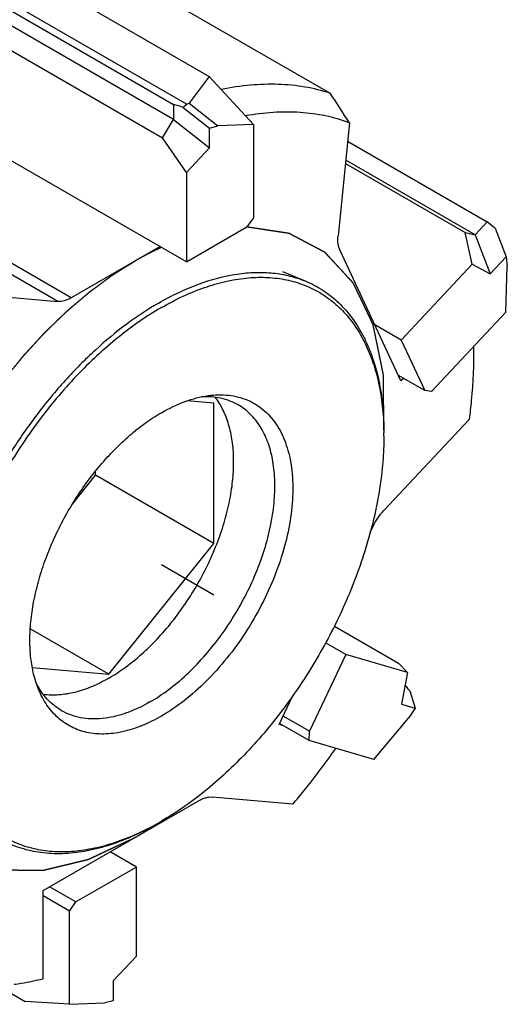
# Model space of a CAD drawing. Units: millimetres. Extents: x 0 to 594, y 0 to 420.
# Drawn here: x 179 to 192, y 46 to 73 of the extents above; entities that cross this region are included whole.
import ezdxf

# ---------------------------------------------------------------- set-up
doc = ezdxf.new("R2010")
doc.units = ezdxf.units.MM
doc.header["$LTSCALE"] = 32.67
doc.linetypes.add('PHANTOM', pattern=[0.8, 0.45, -0.05, 0.1, -0.05, 0.1, -0.05])
for name, color, linetype in [('30291426_CL', 7, 'CONTINUOUS'), ('607902810-000_CL', 7, 'CONTINUOUS'), ('607903439-000_CL', 7, 'CONTINUOUS'), ('608019263-000_CL', 7, 'CONTINUOUS'), ('DEFAULT_3', 7, 'PHANTOM')]:
    doc.layers.add(name, color=color, linetype=linetype)

msp = doc.modelspace()

# ---------------------------------------------------------------- linework, layer by layer
at = {"layer": '30291426_CL', "color": 7, "linetype": 'CONTINUOUS'}
for p, q in [((177.5376, 75.3183), (184.3941, 71.3597)), ((176.5738, 74.7845), (183.7925, 70.6168)), ((183.4327, 70.1998), (175.6546, 74.6905)), ((176.3617, 74.6905), (183.4327, 70.608)), ((175.2911, 74.2384), (183.1393, 69.7073)), ((184.3941, 71.3597), (183.8525, 70.6403)), ((185.5795, 70.0675), (184.3941, 71.3597)), ((183.7764, 66.3739), (175.2911, 71.2728)), ((183.4327, 70.608), (183.4327, 70.1998)), ((183.6923, 70.5295), (184.3972, 69.973)), ((183.7925, 70.6168), (183.8525, 70.6403)), ((183.8525, 70.6403), (184.623, 70.0321)), ((183.1393, 69.7073), (183.4327, 70.1998)), ((183.4327, 70.1998), (184.3972, 69.4385)), ((184.3972, 69.973), (184.623, 70.0321)), ((184.3972, 69.4385), (184.3972, 69.973)), ((185.5795, 70.0675), (184.623, 70.0321)), ((185.5795, 70.0675), (185.5795, 67.5578)), ((183.7764, 68.7725), (183.1393, 69.7073)), ((183.7764, 68.7725), (184.3972, 69.4385)), ((188.1135, 69.6165), (191.8682, 67.4488)), ((188.0538, 69.0203), (191.2776, 67.1591)), ((191.5428, 67.1014), (188.0628, 69.1105)), ((183.7764, 68.7725), (183.7764, 66.3739)), ((183.7764, 66.3739), (185.4028, 67.3128)), ((185.5795, 67.5578), (185.4028, 67.3128)), ((191.8682, 67.4488), (191.5428, 67.1014)), ((191.2776, 67.1591), (191.5428, 67.1014)), ((191.4628, 66.3088), (191.2776, 67.1591)), ((191.5428, 67.1014), (191.9505, 66.0507)), ((192.0786, 67.2735), (192.3767, 66.5056)), ((191.4628, 66.3088), (189.5506, 64.2676)), ((191.4628, 66.3088), (191.9505, 66.0507)), ((191.9505, 66.0507), (192.3767, 66.5056)), ((192.3697, 65.0151), (192.4081, 66.256)), ((192.3767, 66.5056), (192.4081, 66.256)), ((192.3697, 65.0151), (190.3691, 62.8795)), ((189.5506, 64.2676), (188.8435, 64.6759)), ((189.5506, 64.2676), (190.1861, 62.9058)), ((190.1861, 62.9058), (189.479, 63.3141)), ((190.3691, 62.8795), (190.1861, 62.9058)), ((187.757, 56.5673), (189.4792, 55.5729)), ((188.0652, 55.8056), (187.5233, 56.1185)), ((188.0652, 55.8056), (187.0865, 53.7408)), ((189.7242, 55.3199), (188.0652, 55.8056)), ((189.7242, 55.3199), (189.4792, 55.5729)), ((189.7242, 55.3199), (189.5633, 54.4694)), ((189.783, 54.8241), (189.933, 54.3612)), ((189.5633, 54.4694), (189.933, 54.3612)), ((189.933, 54.3612), (189.7479, 54.089)), ((187.0865, 53.7408), (186.3794, 54.149)), ((188.8147, 52.9792), (189.7479, 54.089)), ((187.0789, 53.4874), (186.2834, 53.9466)), ((187.0789, 53.4874), (187.0865, 53.7408)), ((188.8147, 52.9792), (187.0789, 53.4874)), ((182.4329, 50.0847), (181.7258, 50.4929)), ((182.4329, 50.0847), (180.8066, 49.1457)), ((182.4329, 47.686), (182.4329, 50.0847)), ((180.8066, 49.1457), (180.0994, 49.554)), ((180.6298, 48.9007), (179.9227, 49.309)), ((180.6298, 48.9007), (180.8066, 49.1457)), ((180.6298, 46.3911), (180.6298, 48.9007)), ((182.4329, 47.686), (181.8121, 47.0201)), ((181.8121, 47.0201), (181.8121, 46.4855)), ((178.7399, 46.8744), (179.4443, 46.4677)), ((180.6298, 46.3911), (179.4443, 46.4677)), ((180.6298, 46.3911), (181.5864, 46.4264)), ((181.8121, 46.4855), (181.5864, 46.4264))]:
    msp.add_line(p, q, dxfattribs=at)
for centre, major_axis, ratio, start_param, end_param in [((179.5534, 60.2796), (36.9817, -10.9163), 0.2854448, 1.5431009, 1.5501364), ((202.2872, 47.1543), (-18.4325, 23.5127), 0.3059226, 0.0087458, 0.0232746), ((179.5534, 60.2796), (31.3901, -23.6314), 0.3376383, 1.4226353, 1.4296708), ((179.5534, 60.2796), (-22.3529, 28.2175), 0.1346479, -1.8705079, -1.864532)]:
    msp.add_ellipse(centre, major_axis=major_axis, ratio=ratio, start_param=start_param, end_param=end_param, dxfattribs=at)
at = {"layer": '607902810-000_CL', "color": 1, "linetype": 'CONTINUOUS'}
msp.add_line((183.1047, 58.2293), (184.5189, 57.4128), dxfattribs=at)
at = {"layer": '607903439-000_CL', "color": 7, "linetype": 'CONTINUOUS'}
for p, q in [((186.361, 66.1114), (186.9861, 65.8506)), ((184.5189, 62.5644), (183.7893, 62.6295)), ((184.5189, 58.7931), (184.5189, 62.5644)), ((181.3369, 60.6302), (181.3369, 60.7436)), ((180.7121, 59.853), (181.3369, 60.6302)), ((184.5189, 58.7931), (181.3369, 60.6302)), ((181.6904, 55.2745), (184.5189, 58.7931)), ((181.6904, 55.2745), (179.5789, 56.4936)), ((179.6324, 55.4584), (181.6904, 55.2745))]:
    msp.add_line(p, q, dxfattribs=at)
for centre, radius, start, end in [((181.1843, 61.6851), 7.9058, 359.99914, 0.59367), ((179.1537, 58.1609), 7.9017, 299.40574, 300.00061)]:
    msp.add_arc(centre, radius, start, end, dxfattribs=at)
for points, knots in [([(183.0339, 65.2632), (183.2093, 65.3644), (183.5594, 65.5494), (184.2526, 65.8441), (184.9494, 66.0344), (185.6297, 66.0971), (186.1077, 66.0809), (186.5619, 66.0024), (186.8491, 65.9078), (186.9861, 65.8506)], [0, 0, 0, 0, 0.1469031, 0.2869322, 0.5462374, 0.6665866, 0.7815666, 0.892255, 1, 1, 1, 1]), ([(183.1047, 65.1407), (183.2942, 65.2501), (183.6725, 65.4483), (184.2495, 65.6852), (184.8164, 65.8517), (185.3678, 65.9461), (185.8989, 65.967), (186.4044, 65.9139), (186.8792, 65.7867), (187.3182, 65.5863), (187.7166, 65.3147), (188.0699, 64.9752), (188.3748, 64.5715), (188.5836, 64.1903), (188.7248, 63.8595), (188.8519, 63.5016), (188.9752, 63.0213), (189.0654, 62.4082), (189.0874, 61.9845), (189.0897, 61.767)], [0, 0, 0, 0, 0.0744371, 0.1450411, 0.2118316, 0.2749858, 0.3348648, 0.3920246, 0.4472132, 0.5013378, 0.5554002, 0.6104076, 0.6672832, 0.7267965, 0.7577473, 0.7895586, 0.855892, 0.9260271, 1, 1, 1, 1]), ([(186.9861, 65.8506), (187.1496, 65.7824), (187.4659, 65.6148), (187.8891, 65.2761), (188.2543, 64.8558), (188.5035, 64.448), (188.6712, 64.0897), (188.8217, 63.698), (188.9664, 63.1669), (189.0687, 62.4839), (189.0901, 62.0102), (189.0901, 61.7666)], [0, 0, 0, 0, 0.1090923, 0.2189549, 0.3319927, 0.4502793, 0.5119496, 0.5754836, 0.7085071, 0.8499785, 1, 1, 1, 1]), ([(183.0339, 65.2632), (182.7362, 65.0913), (182.1446, 64.6977), (181.3046, 63.9982), (180.4994, 63.184), (179.7451, 62.2714), (179.0567, 61.2787), (178.4479, 60.2257), (177.9311, 59.1336), (177.5164, 58.0242), (177.2122, 56.9195), (177.0246, 55.8416), (176.9575, 54.8118), (177.0126, 53.8499), (177.1893, 52.9749), (177.4415, 52.3197), (177.7028, 51.8619), (177.9225, 51.5573), (178.1686, 51.2869), (178.3507, 51.1293), (178.4452, 51.0571)], [0, 0, 0, 0, 0.0616784, 0.1271651, 0.1958197, 0.2668442, 0.3393347, 0.4123254, 0.4848301, 0.5558824, 0.6245774, 0.6901154, 0.7518521, 0.8093552, 0.8624741, 0.911419, 0.9345411, 0.956904, 0.9786631, 1, 1, 1, 1]), ([(183.1047, 65.1407), (182.9049, 65.0254), (182.5065, 64.7718), (181.9286, 64.3382), (181.3619, 63.8466), (180.6199, 63.1115), (179.757, 62.0782), (178.8582, 60.7099), (178.1174, 59.2494), (177.649, 57.9859), (177.379, 56.9753), (177.2333, 56.2378), (177.1433, 55.519), (177.1099, 54.8259), (177.1336, 54.1648), (177.2141, 53.5419), (177.351, 52.9632), (177.5431, 52.4339), (177.7891, 51.9592), (178.087, 51.5439), (178.4342, 51.1926), (178.8274, 50.9092), (179.2623, 50.6971), (179.734, 50.5585), (180.2374, 50.4944), (180.6733, 50.5032), (181.0315, 50.5458), (181.4063, 50.6144), (181.8856, 50.7477), (182.4638, 50.9765), (182.8432, 51.17), (183.0334, 51.2772)], [0, 0, 0, 0, 0.0325515, 0.0665565, 0.1018773, 0.1383422, 0.2138619, 0.2913623, 0.3688928, 0.4445007, 0.4810294, 0.5164251, 0.5505149, 0.5831583, 0.614254, 0.6437489, 0.6716472, 0.69802, 0.7230148, 0.7468613, 0.7698703, 0.7924206, 0.8149317, 0.8378269, 0.8614948, 0.8862601, 0.8991407, 0.9123804, 0.9399926, 0.969193, 1, 1, 1, 1]), ([(184.3661, 62.7714), (184.5483, 62.7962), (184.8225, 62.8039), (185.1731, 62.7408), (185.4159, 62.6599), (185.6412, 62.5451), (185.8471, 62.3974), (186.0318, 62.218), (186.2525, 61.9333), (186.42, 61.5936), (186.5352, 61.2184), (186.6209, 60.794), (186.6573, 60.2135), (186.5949, 59.4762), (186.4297, 58.7028), (186.1666, 57.9157), (185.8133, 57.1379), (185.3803, 56.3922), (184.8802, 55.7006), (184.3278, 55.0835), (183.7393, 54.5589), (183.3176, 54.2697), (183.1047, 54.1468)], [0, 0, 0, 0, 0.0490105, 0.0721584, 0.0947145, 0.1169903, 0.1393173, 0.1620235, 0.1854096, 0.2351029, 0.261846, 0.2899604, 0.350361, 0.4161717, 0.4866631, 0.5607313, 0.6370237, 0.7140463, 0.7902602, 0.8641764, 0.9344522, 1, 1, 1, 1]), ([(181.6904, 55.1674), (181.8436, 55.2558), (182.1481, 55.4564), (182.5828, 55.8103), (183.0019, 56.2202), (183.3982, 56.679), (183.7649, 57.1789), (184.0956, 57.7111), (184.3847, 58.2665), (184.627, 58.8355), (184.8184, 59.408), (184.9555, 59.9744), (185.0361, 60.5248), (185.0586, 61.0499), (185.0225, 61.5407), (184.928, 61.9892), (184.7764, 62.3874), (184.6338, 62.6217), (184.5539, 62.726)], [0, 0, 0, 0, 0.0601327, 0.1237591, 0.190356, 0.2592687, 0.3297524, 0.4010042, 0.4721939, 0.5424933, 0.6111063, 0.6772994, 0.7404356, 0.8000114, 0.8557015, 0.9074101, 0.9553301, 1, 1, 1, 1]), ([(183.1047, 62.3118), (183.3094, 62.43), (183.7164, 62.6264), (184.1549, 62.7426), (184.3661, 62.7714)], [0, 0, 0, 0, 0.5257596, 1, 1, 1, 1]), ([(185.1735, 62.5197), (185.1017, 62.5611), (184.9503, 62.6333), (184.7063, 62.706), (184.447, 62.743), (184.2694, 62.7438), (184.1792, 62.7387)], [0, 0, 0, 0, 0.2407706, 0.4854057, 0.7374707, 1, 1, 1, 1]), ([(179.8019, 54.8657), (179.6931, 55.1317), (179.5927, 55.5745), (179.5606, 56.19), (179.587, 56.6973), (179.6644, 57.2263), (179.7916, 57.7698), (179.9667, 58.3199), (180.2624, 59.0555), (180.7323, 59.939), (181.3164, 60.746), (181.8396, 61.3218), (182.2465, 61.7044), (182.6658, 62.0368), (182.9579, 62.2271), (183.1047, 62.3118)], [0, 0, 0, 0, 0.0991695, 0.1541444, 0.2125497, 0.2741059, 0.3384033, 0.4049319, 0.4731071, 0.6117369, 0.7490419, 0.8156014, 0.8799387, 0.9415412, 1, 1, 1, 1]), ([(182.7985, 54.5277), (182.9691, 54.6262), (183.3082, 54.8528), (183.7883, 55.2568), (184.2472, 55.728), (184.6751, 56.2563), (185.063, 56.8304), (185.4026, 57.4382), (185.6866, 58.0666), (185.909, 58.7023), (186.0651, 59.3318), (186.1514, 59.9417), (186.1661, 60.5194), (186.1086, 61.0529), (185.9794, 61.5312), (185.8099, 61.8817), (185.6406, 62.1203), (185.5002, 62.276), (185.3449, 62.4106), (185.2318, 62.486), (185.1735, 62.5197)], [0, 0, 0, 0, 0.0623839, 0.1287214, 0.1983138, 0.2702902, 0.3436673, 0.4173989, 0.4904232, 0.5617099, 0.6303073, 0.6953952, 0.7563431, 0.8127809, 0.8646818, 0.9124571, 0.9351019, 0.9571073, 0.9786679, 1, 1, 1, 1]), ([(189.0901, 61.6849), (189.0901, 61.4534), (189.0695, 60.9797), (188.9823, 60.2596), (188.8388, 59.52), (188.5712, 58.5059), (188.1045, 57.2373), (187.3638, 55.7702), (186.4636, 54.3952), (185.5983, 53.3567), (184.8539, 52.6179), (184.2852, 52.1239), (183.7051, 51.6883), (183.3052, 51.4336), (183.1047, 51.3179)], [0, 0, 0, 0, 0.0558511, 0.1142053, 0.1748228, 0.2374074, 0.3670174, 0.5000009, 0.6329842, 0.762594, 0.8251782, 0.8857955, 0.944149, 1, 1, 1, 1]), ([(181.6904, 55.1674), (181.542, 55.0817), (181.2462, 54.9327), (180.7933, 54.7777), (180.3557, 54.7027), (180.0703, 54.7081), (179.935, 54.7258)], [0, 0, 0, 0, 0.2794657, 0.5383821, 0.7776376, 1, 1, 1, 1]), ([(180.4235, 54.2924), (180.3517, 54.3338), (180.2135, 54.4289), (180.0285, 54.6039), (179.8667, 54.8101), (179.7772, 54.9635), (179.7365, 55.0442)], [0, 0, 0, 0, 0.2407661, 0.4853987, 0.7374649, 1, 1, 1, 1]), ([(183.1047, 54.1468), (182.934, 54.0482), (182.5939, 53.8792), (182.0732, 53.7126), (181.6477, 53.6579), (181.3268, 53.6696), (181.1006, 53.7042), (180.8857, 53.7649), (180.6833, 53.8512), (180.4948, 53.9626), (180.3214, 54.0986), (180.164, 54.2581), (179.9736, 54.5049), (179.8627, 54.717), (179.8019, 54.8657)], [0, 0, 0, 0, 0.1513449, 0.2904616, 0.4180968, 0.4783108, 0.5365823, 0.5934064, 0.6493508, 0.7050303, 0.7610744, 0.8180923, 0.8766416, 1, 1, 1, 1]), ([(182.7985, 54.5277), (182.59, 54.4073), (182.2699, 54.255), (181.8309, 54.127), (181.5193, 54.0747), (181.2195, 54.0642), (180.9342, 54.0961), (180.6667, 54.17), (180.5014, 54.2475), (180.4235, 54.2924)], [0, 0, 0, 0, 0.2892705, 0.422536, 0.5484963, 0.6678929, 0.7818675, 0.8919522, 1, 1, 1, 1]), ([(178.4452, 51.0571), (178.586, 50.9496), (178.8893, 50.7595), (179.3942, 50.5624), (179.9408, 50.4563), (180.4185, 50.4444), (180.8127, 50.4783), (181.2271, 50.5438), (181.7594, 50.684), (182.4021, 50.9369), (182.823, 51.1552), (183.0339, 51.277)], [0, 0, 0, 0, 0.1090927, 0.2189557, 0.3319937, 0.4502805, 0.5119508, 0.5754845, 0.7085085, 0.8499775, 1, 1, 1, 1])]:
    msp.add_open_spline(points, degree=3, knots=knots, dxfattribs=at)
at = {"layer": '608019263-000_CL', "color": 7, "linetype": 'CONTINUOUS'}
for p, q in [((179.725, 75.4811), (187.6446, 70.9087)), ((188.1635, 70.1156), (187.8582, 67.0674)), ((183.0693, 66.7821), (180.6778, 65.4014)), ((189.5481, 63.1661), (187.9091, 66.6783)), ((178.1542, 65.5005), (180.3243, 65.3067)), ((189.6138, 63.2363), (189.5481, 63.1661)), ((191.3923, 62.1391), (189.0858, 59.6769)), ((188.7238, 59.095), (188.7973, 59.2502)), ((186.273, 53.9246), (186.6336, 54.6853)), ((186.3718, 53.8956), (186.273, 53.9246)), ((186.6409, 51.7745), (184.4708, 51.9684)), ((179.9227, 49.4519), (184.1173, 51.8736)), ((179.9227, 47.081), (179.9227, 49.4519))]:
    msp.add_line(p, q, dxfattribs=at)
at = {"layer": '608019263-000_CL', "color": 9, "linetype": 'CONTINUOUS'}
for p, q in [((180.6778, 65.4014), (172.1925, 70.3003)), ((180.3243, 65.3067), (171.839, 70.2056))]:
    msp.add_line(p, q, dxfattribs=at)
at = {"layer": '608019263-000_CL', "color": 7, "linetype": 'CONTINUOUS'}
msp.add_arc((-1.2179, -53.2238), 226.0043, 33.075176, 33.315471, dxfattribs=at)
for points, knots in [([(187.6446, 70.9087), (187.4233, 70.9807), (186.9618, 71.0931), (186.2393, 71.164), (185.4835, 71.1395), (184.9742, 71.0617), (184.7166, 71.0085)], [0, 0, 0, 0, 0.2357198, 0.4793429, 0.7334463, 1, 1, 1, 1]), ([(188.1635, 70.1156), (187.9537, 70.1924), (187.515, 70.3161), (186.8252, 70.4072), (186.1018, 70.4058), (185.6132, 70.345), (185.3658, 70.3006)], [0, 0, 0, 0, 0.2364995, 0.4802673, 0.7340518, 1, 1, 1, 1]), ([(187.9091, 66.6783), (187.8832, 66.7338), (187.85, 66.864), (187.8511, 66.9971), (187.8582, 67.0674)], [0, 0, 0, 0, 0.463939, 1, 1, 1, 1]), ([(180.6778, 65.4014), (180.648, 65.3842), (180.5885, 65.3541), (180.472, 65.3128), (180.3812, 65.3016), (180.3243, 65.3067)], [0, 0, 0, 0, 0.2785705, 0.5376692, 1, 1, 1, 1]), ([(191.3923, 62.1391), (191.4141, 62.3063), (191.4879, 62.9561), (191.5172, 63.6112), (191.5092, 64.0964)], [0, 0, 0, 0, 0.2577971, 1, 1, 1, 1]), ([(188.7973, 59.2502), (188.8346, 59.3288), (188.9203, 59.479), (189.0275, 59.6148), (189.0858, 59.6769)], [0, 0, 0, 0, 0.5053302, 1, 1, 1, 1]), ([(186.6409, 51.7745), (186.7419, 51.8942), (187.1439, 52.3819), (187.5238, 52.8879), (187.7967, 53.2772)], [0, 0, 0, 0, 0.2478011, 1, 1, 1, 1]), ([(184.1173, 51.8736), (184.1471, 51.8909), (184.2066, 51.921), (184.3231, 51.9623), (184.4139, 51.9735), (184.4708, 51.9684)], [0, 0, 0, 0, 0.2785705, 0.5376692, 1, 1, 1, 1]), ([(179.1458, 46.9297), (179.2099, 46.9384), (179.4709, 46.9779), (179.7295, 47.0324), (179.9227, 47.081)], [0, 0, 0, 0, 0.2452684, 1, 1, 1, 1])]:
    msp.add_open_spline(points, degree=3, knots=knots, dxfattribs=at)
at = {"layer": 'DEFAULT_3', "color": 30, "linetype": 'PHANTOM'}
msp.add_line((185.4028, 67.3098), (185.397, 67.3098), dxfattribs=at)
for points, knots in [([(189.0906, 61.8401), (189.0896, 61.9341), (189.0875, 62.1222), (189.085, 62.3572), (189.083, 62.5453), (189.0815, 62.6863), (189.08, 62.8274), (189.0784, 62.9684), (189.0772, 63.0859), (189.0763, 63.1682), (189.0758, 63.2152), (189.0754, 63.2505), (189.0751, 63.2798), (189.0749, 63.3034), (189.0747, 63.318), (189.0746, 63.3298), (189.0744, 63.3371), (189.0745, 63.3431), (189.0737, 63.3485), (189.0716, 63.3576), (189.069, 63.3708), (189.0646, 63.3918), (189.0592, 63.4181), (189.0505, 63.4602), (189.0397, 63.5128), (189.0267, 63.576), (189.0093, 63.6602), (188.9877, 63.7654), (188.9616, 63.8916), (188.9356, 64.0179), (188.9096, 64.1442), (188.8879, 64.2494), (188.8706, 64.3336), (188.8575, 64.3967), (188.8445, 64.4598), (188.8315, 64.523), (188.8207, 64.5756), (188.8131, 64.6124), (188.8087, 64.6334), (188.8055, 64.6492), (188.8022, 64.665), (188.7998, 64.6769), (188.7982, 64.6847), (188.7974, 64.6887), (188.7964, 64.6925), (188.7942, 64.6967), (188.7917, 64.7022), (188.7875, 64.7108), (188.7823, 64.7216), (188.774, 64.7389), (188.7637, 64.7606), (188.7513, 64.7865), (188.7347, 64.8212), (188.714, 64.8644), (188.6891, 64.9164), (188.656, 64.9856), (188.6146, 65.0722), (188.5649, 65.176), (188.5152, 65.2799), (188.4655, 65.3838), (188.4241, 65.4703), (188.391, 65.5396), (188.3661, 65.5915), (188.3413, 65.6435), (188.3206, 65.6867), (188.304, 65.7214), (188.2937, 65.743), (188.2854, 65.7603), (188.2792, 65.7733), (188.274, 65.7841), (188.2704, 65.7917), (188.2682, 65.796), (188.2669, 65.7995), (188.2644, 65.8016), (188.2616, 65.8049), (188.2563, 65.8105), (188.2489, 65.8186), (188.24, 65.8283), (188.2281, 65.8412), (188.2132, 65.8573), (188.1894, 65.8831), (188.1596, 65.9153), (188.1239, 65.954), (188.0882, 65.9927), (188.0406, 66.0443), (187.9811, 66.1088), (187.9097, 66.1862), (187.8383, 66.2635), (187.7669, 66.3409), (187.7074, 66.4054), (187.6598, 66.457), (187.6241, 66.4957), (187.5943, 66.5279), (187.5705, 66.5537), (187.5527, 66.5731), (187.5378, 66.5892), (187.5259, 66.6021), (187.5184, 66.6101), (187.5125, 66.6166), (187.5087, 66.6205), (187.5059, 66.624), (187.5032, 66.6257), (187.5003, 66.6271), (187.4947, 66.6301), (187.4862, 66.6346), (187.475, 66.6406), (187.4637, 66.6466), (187.4486, 66.6545), (187.4223, 66.6685), (187.3847, 66.6884), (187.3395, 66.7123), (187.2944, 66.7363), (187.2492, 66.7602), (187.189, 66.7921), (187.1138, 66.8319), (187.0235, 66.8798), (186.9332, 66.9276), (186.8579, 66.9674), (186.7977, 66.9993), (186.7526, 67.0233), (186.7074, 67.0472), (186.6623, 67.0711), (186.6246, 67.091), (186.5983, 67.105), (186.5832, 67.1129), (186.572, 67.1189), (186.5607, 67.1249), (186.5522, 67.1294), (186.5466, 67.1324), (186.5438, 67.1339), (186.5408, 67.1352), (186.5362, 67.1356), (186.5308, 67.1366), (186.5218, 67.1379), (186.5107, 67.1397), (186.4929, 67.1424), (186.4707, 67.1458), (186.444, 67.1499), (186.4084, 67.1554), (186.3639, 67.1622), (186.3105, 67.1704), (186.2393, 67.1813), (186.1503, 67.195), (186.0435, 67.2114), (185.9368, 67.2278), (185.7944, 67.2497), (185.6164, 67.277), (185.474, 67.2989), (185.4028, 67.3098)], [0, 0, 0, 0, 0.03125, 0.0625, 0.078125, 0.09375, 0.109375, 0.125, 0.140625, 0.1484375, 0.1523438, 0.15625, 0.1601562, 0.1621094, 0.1640625, 0.1650391, 0.1660156, 0.1665039, 0.1669922, 0.1679688, 0.1699219, 0.171875, 0.1757812, 0.1796875, 0.1875, 0.1953125, 0.203125, 0.21875, 0.234375, 0.25, 0.265625, 0.28125, 0.2890625, 0.296875, 0.3046875, 0.3125, 0.3203125, 0.3242188, 0.3261719, 0.328125, 0.3300781, 0.3320312, 0.3325195, 0.3330078, 0.3334961, 0.3339844, 0.3349609, 0.3359375, 0.3378906, 0.3398438, 0.34375, 0.3476562, 0.3515625, 0.359375, 0.3671875, 0.375, 0.390625, 0.40625, 0.421875, 0.4375, 0.453125, 0.4609375, 0.46875, 0.4765625, 0.484375, 0.4882812, 0.4921875, 0.4941406, 0.4960938, 0.4980469, 0.4990234, 0.4995117, 0.5, 0.5004883, 0.5009766, 0.5019531, 0.5039062, 0.5058594, 0.5078125, 0.5117188, 0.515625, 0.5234375, 0.53125, 0.5390625, 0.546875, 0.5625, 0.578125, 0.59375, 0.609375, 0.625, 0.6328125, 0.640625, 0.6484375, 0.6523438, 0.65625, 0.6601562, 0.6621094, 0.6640625, 0.6650391, 0.6660156, 0.6665039, 0.6669922, 0.6674805, 0.6679688, 0.6699219, 0.671875, 0.6738281, 0.6757812, 0.6796875, 0.6875, 0.6953125, 0.703125, 0.7109375, 0.71875, 0.734375, 0.75, 0.765625, 0.78125, 0.7890625, 0.796875, 0.8046875, 0.8125, 0.8203125, 0.8242188, 0.8261719, 0.828125, 0.8300781, 0.8320312, 0.8325195, 0.8330078, 0.8334961, 0.8339844, 0.8349609, 0.8359375, 0.8378906, 0.8398438, 0.84375, 0.8476562, 0.8515625, 0.859375, 0.8671875, 0.875, 0.890625, 0.90625, 0.921875, 0.9375, 0.96875, 1, 1, 1, 1]), ([(183.1087, 66.7613), (183.0795, 66.7477), (183.0357, 66.7275), (182.9774, 66.7001), (182.9335, 66.6786), (182.8897, 66.6576), (182.8459, 66.6357), (182.802, 66.6133), (182.7581, 66.5915), (182.7142, 66.5681), (182.6702, 66.5452), (182.6263, 66.5219), (182.5897, 66.5017), (182.5604, 66.4858), (182.542, 66.4757), (182.5276, 66.4679), (182.5159, 66.4614), (182.504, 66.4546), (182.4804, 66.4412), (182.4449, 66.4211), (182.4133, 66.4032), (182.3975, 66.3943)], [0, 0, 0, 0, 0.125, 0.1875, 0.25, 0.3125, 0.375, 0.4375, 0.5, 0.5625, 0.625, 0.6875, 0.75, 0.78125, 0.8125, 0.828125, 0.84375, 0.859375, 0.875, 0.9375, 1, 1, 1, 1]), ([(182.3975, 66.3943), (182.3214, 66.3464), (182.2073, 66.2745), (182.0741, 66.1906), (181.998, 66.1427), (181.9409, 66.1067), (181.8934, 66.0768), (181.8553, 66.0528), (181.8315, 66.0378), (181.8125, 66.0259), (181.8006, 66.0183), (181.7911, 66.0125), (181.7814, 66.0055), (181.7642, 65.9927), (181.7398, 65.9748), (181.7006, 65.9458), (181.6516, 65.9097), (181.5732, 65.8519), (181.4753, 65.7797), (181.3773, 65.7074), (181.299, 65.6496), (181.25, 65.6135), (181.2108, 65.5846), (181.1863, 65.5665), (181.1692, 65.554), (181.1594, 65.5466), (181.1498, 65.5382), (181.1378, 65.5281), (181.1089, 65.5035), (181.0656, 65.4667), (181.0079, 65.4176), (180.9501, 65.3685), (180.8924, 65.3194), (180.8347, 65.2703), (180.7769, 65.2212), (180.7192, 65.1721), (180.6711, 65.1312), (180.6326, 65.0984), (180.6037, 65.0739), (180.5796, 65.0534), (180.5628, 65.0391), (180.5532, 65.0309), (180.5459, 65.025), (180.5389, 65.0179), (180.5295, 65.0089), (180.5132, 64.993), (180.4897, 64.9704), (180.4616, 64.9432), (180.4242, 64.9069), (180.3773, 64.8616), (180.3024, 64.789), (180.2275, 64.7165), (180.1525, 64.6439), (180.0964, 64.5895), (180.0401, 64.5351), (179.998, 64.4943), (179.9699, 64.4671), (179.9582, 64.4557), (179.9487, 64.4467), (179.9399, 64.4373), (179.9248, 64.4206), (179.903, 64.3969), (179.8682, 64.3589), (179.8247, 64.3115), (179.7551, 64.2355), (179.6681, 64.1406), (179.5811, 64.0456), (179.5115, 63.9696), (179.468, 63.9222), (179.4332, 63.8842), (179.4115, 63.8604), (179.3962, 63.8439), (179.3875, 63.8342), (179.3787, 63.8231), (179.3677, 63.8098), (179.3502, 63.7882), (179.3282, 63.7612), (179.293, 63.7181), (179.2491, 63.6642), (179.1964, 63.5995), (179.1261, 63.5133), (179.003, 63.3623), (178.8976, 63.233), (178.8272, 63.1467)], [0, 0, 0, 0, 0.0625, 0.09375, 0.109375, 0.125, 0.140625, 0.1484375, 0.15625, 0.1601562, 0.1640625, 0.1660156, 0.1679688, 0.171875, 0.1796875, 0.1875, 0.203125, 0.21875, 0.25, 0.28125, 0.296875, 0.3125, 0.3203125, 0.328125, 0.3320312, 0.3339844, 0.3359375, 0.3398438, 0.34375, 0.359375, 0.375, 0.390625, 0.40625, 0.421875, 0.4375, 0.453125, 0.46875, 0.4765625, 0.484375, 0.4921875, 0.4960938, 0.4980469, 0.5, 0.5019531, 0.5039062, 0.5078125, 0.515625, 0.5234375, 0.53125, 0.546875, 0.5625, 0.59375, 0.609375, 0.625, 0.640625, 0.65625, 0.6601562, 0.6640625, 0.6660156, 0.6679688, 0.671875, 0.6796875, 0.6875, 0.703125, 0.71875, 0.75, 0.78125, 0.796875, 0.8125, 0.8203125, 0.828125, 0.8320312, 0.8339844, 0.8359375, 0.8398438, 0.84375, 0.8515625, 0.859375, 0.875, 0.890625, 0.90625, 0.9375, 1, 1, 1, 1]), ([(176.3183, 51.8276), (176.3585, 51.7723), (176.4389, 51.6616), (176.5394, 51.5232), (176.6198, 51.4125), (176.6801, 51.3295), (176.7404, 51.2465), (176.7907, 51.1773), (176.8309, 51.1219), (176.861, 51.0804), (176.8861, 51.0458), (176.9062, 51.0182), (176.9213, 50.9974), (176.9339, 50.9801), (176.9439, 50.9663), (176.9502, 50.9576), (176.9552, 50.9507), (176.9584, 50.9465), (176.9608, 50.9428), (176.9639, 50.9402), (176.9697, 50.9361), (176.9778, 50.9301), (176.9909, 50.9205), (177.0072, 50.9085), (177.0334, 50.8894), (177.066, 50.8654), (177.1052, 50.8367), (177.1444, 50.808), (177.1835, 50.7792), (177.2358, 50.7409), (177.3011, 50.693), (177.3794, 50.6356), (177.4578, 50.5781), (177.5231, 50.5302), (177.5753, 50.4919), (177.6145, 50.4632), (177.6537, 50.4345), (177.6928, 50.4057), (177.7255, 50.3818), (177.7516, 50.3626), (177.7679, 50.3507), (177.781, 50.3411), (177.7892, 50.3352), (177.7948, 50.3308), (177.7982, 50.3287), (177.8022, 50.3276), (177.807, 50.326), (177.8149, 50.3235), (177.8246, 50.3204), (177.8402, 50.3154), (177.8597, 50.3092), (177.8831, 50.3017), (177.9143, 50.2918), (177.9534, 50.2793), (178.0002, 50.2644), (178.0626, 50.2445), (178.1406, 50.2196), (178.2343, 50.1897), (178.3279, 50.1598), (178.4215, 50.13), (178.4996, 50.1051), (178.562, 50.0852), (178.6088, 50.0702), (178.6556, 50.0553), (178.6946, 50.0429), (178.7258, 50.0329), (178.7453, 50.0267), (178.7609, 50.0217), (178.7726, 50.018), (178.7824, 50.0149), (178.7892, 50.0126), (178.7932, 50.0115), (178.7959, 50.0102), (178.7994, 50.0105), (178.8037, 50.0104), (178.8115, 50.0103), (178.8225, 50.0102), (178.8357, 50.01), (178.8533, 50.0098), (178.8753, 50.0096), (178.9104, 50.0092), (178.9544, 50.0087), (179.0072, 50.0081), (179.06, 50.0075), (179.1304, 50.0066), (179.2184, 50.0056), (179.324, 50.0044), (179.4296, 50.0032), (179.5352, 50.002), (179.6408, 50.0008), (179.7288, 49.9997), (179.7904, 49.999), (179.8256, 49.9986), (179.852, 49.9983), (179.874, 49.9981), (179.8916, 49.9979), (179.9026, 49.9977), (179.9114, 49.9976), (179.9169, 49.9977), (179.9212, 49.9974), (179.9259, 49.9983), (179.9343, 50.0004), (179.9461, 50.0032), (179.9651, 50.0078), (179.9888, 50.0135), (180.0267, 50.0227), (180.0741, 50.0341), (180.131, 50.0479), (180.2069, 50.0662), (180.3018, 50.0891), (180.4156, 50.1166), (180.5294, 50.144), (180.6432, 50.1715), (180.757, 50.199), (180.8519, 50.2219), (180.9277, 50.2402), (180.9847, 50.2539), (181.0321, 50.2654), (181.07, 50.2746), (181.0937, 50.2803), (181.1127, 50.2848), (181.1246, 50.2878), (181.1328, 50.2896), (181.1376, 50.291), (181.1426, 50.2935), (181.1487, 50.2963), (181.1586, 50.301), (181.1709, 50.3067), (181.1906, 50.3159), (181.2152, 50.3275), (181.2448, 50.3413), (181.2842, 50.3597), (181.3532, 50.392), (181.4517, 50.4381), (181.5699, 50.4935), (181.6882, 50.5488), (181.8064, 50.6041), (181.964, 50.6779), (182.1611, 50.7701), (182.3187, 50.8439), (182.3975, 50.8808)], [0, 0, 0, 0, 0.03125, 0.0625, 0.078125, 0.09375, 0.109375, 0.125, 0.1328125, 0.140625, 0.1484375, 0.1523438, 0.15625, 0.1601562, 0.1621094, 0.1640625, 0.1650391, 0.1660156, 0.1665039, 0.1669922, 0.1679688, 0.1699219, 0.171875, 0.1757812, 0.1796875, 0.1875, 0.1953125, 0.203125, 0.2109375, 0.21875, 0.234375, 0.25, 0.265625, 0.28125, 0.2890625, 0.296875, 0.3046875, 0.3125, 0.3203125, 0.3242188, 0.328125, 0.3300781, 0.3320312, 0.3330078, 0.3334961, 0.3339844, 0.3349609, 0.3359375, 0.3378906, 0.3398438, 0.34375, 0.3476562, 0.3515625, 0.359375, 0.3671875, 0.375, 0.390625, 0.40625, 0.421875, 0.4375, 0.453125, 0.4609375, 0.46875, 0.4765625, 0.484375, 0.4882812, 0.4921875, 0.4941406, 0.4960938, 0.4980469, 0.4990234, 0.4995117, 0.5, 0.5004883, 0.5009766, 0.5019531, 0.5039062, 0.5058594, 0.5078125, 0.5117188, 0.515625, 0.5234375, 0.53125, 0.5390625, 0.546875, 0.5625, 0.578125, 0.59375, 0.609375, 0.625, 0.640625, 0.6484375, 0.6523438, 0.65625, 0.6601562, 0.6621094, 0.6640625, 0.6650391, 0.6660156, 0.6665039, 0.6669922, 0.6679688, 0.6699219, 0.671875, 0.6757812, 0.6796875, 0.6875, 0.6953125, 0.703125, 0.71875, 0.734375, 0.75, 0.765625, 0.78125, 0.796875, 0.8046875, 0.8125, 0.8203125, 0.8242188, 0.828125, 0.8300781, 0.8320312, 0.8330078, 0.8334961, 0.8339844, 0.8349609, 0.8359375, 0.8378906, 0.8398438, 0.84375, 0.8476562, 0.8515625, 0.859375, 0.875, 0.890625, 0.90625, 0.921875, 0.9375, 0.96875, 1, 1, 1, 1]), ([(182.3975, 50.8808), (182.421, 50.8945), (182.4562, 50.915), (182.5031, 50.9426), (182.5382, 50.9639), (182.5734, 50.9849), (182.6085, 51.0065), (182.6437, 51.0283), (182.6789, 51.0498), (182.714, 51.0723), (182.7491, 51.0945), (182.7784, 51.1131), (182.8018, 51.1284), (182.8193, 51.1398), (182.8369, 51.1512), (182.8501, 51.1598), (182.8588, 51.1654), (182.8625, 51.1679), (182.8653, 51.1697), (182.8688, 51.172), (182.8751, 51.1762), (182.8841, 51.1822), (182.8984, 51.1918), (182.9163, 51.2037), (182.945, 51.2229), (182.9666, 51.2373), (182.9809, 51.2469)], [0, 0, 0, 0, 0.125, 0.1875, 0.25, 0.3125, 0.375, 0.4375, 0.5, 0.5625, 0.625, 0.6875, 0.71875, 0.75, 0.78125, 0.8125, 0.8203125, 0.828125, 0.8320312, 0.8359375, 0.84375, 0.859375, 0.875, 0.90625, 0.9375, 1, 1, 1, 1])]:
    msp.add_open_spline(points, degree=3, knots=knots, dxfattribs=at)

doc.saveas('drawing.dxf')
